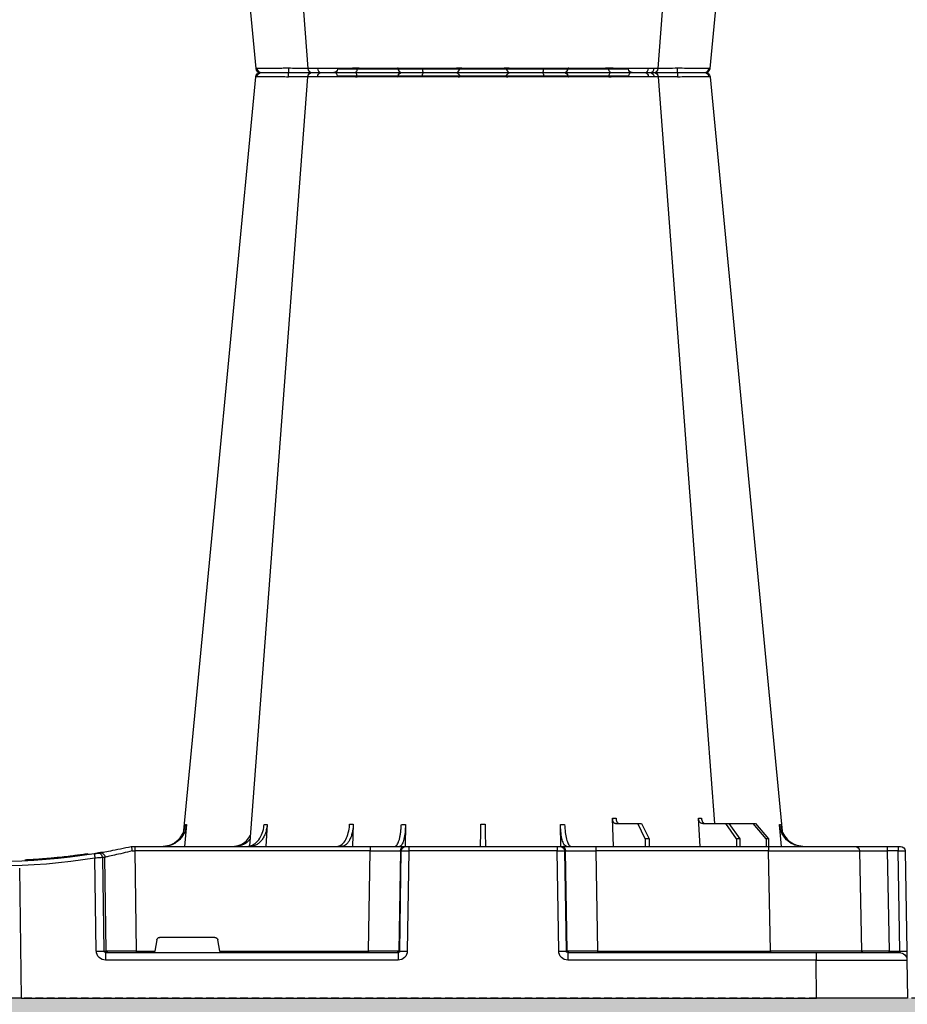
# Model space of a CAD drawing. Units: millimetres. Extents: x 788 to 19930, y 9253 to 19016.
# Drawn here: x 10507 to 10800, y 9918 to 10243 of the extents above; entities that cross this region are included whole.
import ezdxf

# ---------------------------------------------------------------- set-up
doc = ezdxf.new("R2010")
doc.units = ezdxf.units.MM
doc.linetypes.add('HIDDEN', pattern=[0.375, 0.25, -0.125])
for name, color, linetype in [('ACO STORM-BRIXX', 7, 'Continuous'), ('Hatching', 7, 'Continuous'), ('MEBRANE LAYER', 5, 'HIDDEN')]:
    doc.layers.add(name, color=color, linetype=linetype)

# ---------------------------------------------------------------- blocks, each defined once
blk = doc.blocks.new('A$C56DC39FA')
at = {"layer": 'ACO STORM-BRIXX', "color": 0}
for p, q in [((92.04, 306.16), (187.96, 306.16)), ((83.57, 303.63), (84.49, 303.62)), ((196.28, 305), (196.28, 305)), ((197.64, 303.61), (197.62, 303.61)), ((214.5, 303.65), (214.77, 303.64)), ((68.4, 50), (68.95, 59.3)), ((97.01, 50), (97.31, 59.33)), ((41.62, 50), (42.28, 57.22)), ((50.21, 57.5), (45.85, 52.5)), ((46.61, 52.5), (50.91, 57.5)), ((50.91, 57.5), (50.21, 57.5)), ((58.91, 57.5), (50.91, 57.5)), ((58.91, 57.5), (55.33, 52.5)), ((56.41, 52.5), (59.9, 57.5)), ((59.9, 57.5), (58.91, 57.5)), ((67.56, 57.5), (59.9, 57.5)), ((87.76, 57.5), (85.2, 52.5)), ((86.52, 52.5), (88.97, 57.5)), ((88.97, 57.5), (87.76, 57.5)), ((96.33, 57.5), (88.97, 57.5)), ((114.35, 49.95), (114.45, 57.22)), ((165.55, 57.22), (165.65, 49.95)), ((182.76, 57.31), (182.99, 50)), ((211.17, 57.22), (211.6, 50)), ((237.72, 57.22), (238.38, 50)), ((45.85, 52.5), (45.83, 50)), ((45.85, 52.5), (46.61, 52.5)), ((46.61, 52.5), (46.63, 50)), ((55.33, 52.5), (55.31, 50)), ((55.33, 52.5), (56.41, 52.5)), ((56.41, 52.5), (56.43, 50)), ((85.2, 52.5), (85.17, 50)), ((85.2, 52.5), (86.52, 52.5)), ((86.52, 52.5), (86.55, 50)), ((3.26, 50), (2.35, 50)), ((6.85, 50), (3.26, 50)), ((17.35, 50), (6.85, 50)), ((45.84, 50), (17.35, 50)), ((102.8, 50), (45.84, 50)), ((45.84, 50), (45.84, 48.53)), ((114.26, 50), (102.8, 50)), ((102.8, 50), (102.8, 48.53)), ((114.57, 50), (114.26, 50)), ((115.57, 50), (114.57, 50)), ((164.43, 50), (115.57, 50)), ((115.57, 50), (115.57, 48.53)), ((165.43, 50), (164.43, 50)), ((164.43, 50), (164.43, 48.53)), ((165.74, 50), (165.43, 50)), ((177.2, 50), (165.74, 50)), ((254.82, 50), (177.2, 50)), ((177.2, 50), (177.2, 48.53)), ((256, 50), (254.82, 50)), ((254.82, 50), (254.82, 48.53)), ((256, 50), (256, 50)), ((0.85, 48.53), (0.27, 15.49)), ((2.55, 15.49), (3.13, 48.53)), ((3.13, 48.53), (6.72, 48.53)), ((6.72, 48.53), (6.14, 15.49)), ((15.85, 48.53), (15.27, 15.49)), ((45.27, 15.49), (45.84, 48.53)), ((45.84, 48.53), (102.8, 48.53)), ((102.8, 48.53), (102.27, 15.49)), ((112.23, 15.49), (112.76, 48.53)), ((113.08, 48.53), (112.55, 15.49)), ((112.76, 48.53), (113.08, 48.53)), ((115.04, 15.49), (115.57, 48.53)), ((115.57, 48.53), (164.43, 48.53)), ((164.43, 48.53), (164.96, 15.49)), ((167.45, 15.49), (166.92, 48.53)), ((166.92, 48.53), (167.24, 48.53)), ((167.24, 48.53), (167.77, 15.49)), ((177.73, 15.49), (177.2, 48.53)), ((177.2, 48.53), (254.82, 48.53)), ((254.82, 48.53), (254.34, 15.49)), ((264.18, 15.49), (264.64, 46.45)), ((265.46, 46.31), (265.01, 15.49)), ((267.47, 15.49), (267.92, 46.15)), ((270.3, 47.56), (269.41, 47.4)), ((292.17, 0), (292.73, 42.88)), ((228.41, 20), (246.59, 20)), ((226.78, 15.49), (227.43, 19.17)), ((247.57, 19.17), (248.22, 15.49)), ((6.14, 15.49), (2.55, 15.49)), ((30.21, 15), (2.72, 15)), ((112.03, 15), (30.21, 15)), ((30.21, 15), (30.21, 12.54)), ((45.27, 15.49), (45.27, 15)), ((102.27, 15.49), (45.27, 15.49)), ((102.27, 15.49), (102.27, 15)), ((112.03, 15), (112.03, 12.54)), ((112.55, 15.49), (112.23, 15.49)), ((167.77, 15.49), (167.45, 15.49)), ((264.43, 15), (167.97, 15)), ((167.97, 15), (167.97, 12.54)), ((177.73, 15.49), (177.73, 15)), ((226.78, 15.49), (177.73, 15.49)), ((254.34, 15.49), (248.22, 15.49)), ((254.34, 15.49), (254.34, 15)), ((265.01, 15.49), (264.18, 15.49)), ((264.43, 15), (264.43, 12.54)), ((0.22, 12.54), (0, 0)), ((30, 0), (30.21, 12.54)), ((30.21, 12.54), (112.03, 12.54)), ((167.97, 12.54), (264.43, 12.54)), ((0, 0), (30, 0)), ((292.17, 0), (30, 0)), ((292.17, 0), (307.83, 0))]:
    blk.add_line(p, q, dxfattribs=at)
at = {"layer": 'ACO STORM-BRIXX', "color": 0, "flags": 128}
for points in [[(65.12, 303.65), (50.78, 153.75), (41.33, 55.03)], [(82.23, 303.61), (70.94, 153.75), (63.69, 57.5)], [(97.83, 305), (97.96, 304.97), (98.09, 304.89), (98.2, 304.76), (98.31, 304.58), (98.39, 304.37), (98.46, 304.12), (98.5, 303.85), (98.52, 303.57)], [(181.48, 303.57), (181.5, 303.85), (181.54, 304.12), (181.61, 304.37), (181.69, 304.58), (181.8, 304.76), (181.91, 304.89), (182.04, 304.97), (182.17, 305)], [(216.85, 50.24), (209.06, 153.75), (197.77, 303.62)], [(238.65, 55.22), (229.22, 153.75), (214.88, 303.65)], [(0.27, 15.49), (0.26, 14.91), (0.25, 14.36), (0.24, 13.85), (0.23, 13.4), (0.23, 13.04), (0.22, 12.77), (0.22, 12.6), (0.22, 12.54)]]:
    blk.add_lwpolyline(points, dxfattribs=at)
at = {"layer": 'ACO STORM-BRIXX', "color": 0}
for centre, radius, start, end in [((90.84, 306.2), 1.2, 270, 358), ((189.16, 306.2), 1.2, 182, 270), ((66.61, 303.5), 1.5, 89.9985, 173.6488), ((66.61, 303.5), 1.5, 89.9998, 173.6567), ((66.96, 303.53), 1.47, 90.8828, 175.4786), ((83.84, 303.91), 7.98, 172.1723, 182.4958), ((83.72, 303.5), 1.5, 89.9993, 175.3577), ((84.98, 303.59), 1.41, 93.4266, 180.9239), ((86.74, 303.73), 1.29, 100.3045, 183.7806), ((113.36, 303.5), 1.5, 90.028, 177.5451), ((121.6, 303.93), 1.59, 137.76, 190.3676), ((130.91, 303.62), 1.39, 357.7358, 84.9758), ((149.09, 303.62), 1.39, 95.0242, 182.2642), ((158.4, 303.93), 1.59, 349.6317, 42.2385), ((166.64, 303.5), 1.5, 2.4538, 89.9732), ((193.26, 303.73), 1.29, 356.219, 79.6944), ((196.28, 303.5), 1.5, 5.1304, 89.9998), ((196.16, 303.91), 7.99, 357.5058, 7.8237), ((213.04, 303.53), 1.47, 4.5209, 89.1165), ((213.39, 303.5), 1.5, 6.0913, 90.0004), ((213.39, 303.5), 1.5, 6.0987, 90.0006), ((2.35, 48.5), 1.5, 90, 179), ((7.43, 48.89), 4.32, 165.0599, 184.8035), ((11.02, 48.89), 4.32, 165.0635, 184.7999), ((17.35, 48.5), 1.5, 90, 179), ((114.26, 48.5), 1.5, 90.1064, 179.1115), ((114.57, 48.5), 1.5, 90.1069, 179.1121), ((165.43, 48.5), 1.5, 0.8885, 89.8925), ((165.74, 48.5), 1.5, 0.8879, 89.8931), ((266.13, 46.43), 1.49, 80.6687, 179.1922), ((298.52, 241.13), 197.6, 260.1257, 260.3675), ((266.95, 46.29), 1.49, 80.9077, 179.1986), ((300, 241.1), 196.1, 260.1257, 260.3675), ((394.93, 25.62), 128.66, 170.1625, 170.819), ((300, 241.13), 197.6, 260.6563, 279.3437), ((300, 241.1), 196.1, 260.6563, 279.3437), ((2.72, 12.5), 2.5, 90, 179), ((1.41, -19.06), 34.57, 88.1086, 91.8914), ((4.71, 15.37), 1.44, 345.0821, 4.7813), ((14.77, 15.5), 0.5, 270, 359), ((111.74, 15.5), 0.499, 270.1097, 359.1083), ((113.79, -27.84), 43.35, 88.3543, 91.6457), ((166.21, -27.85), 43.35, 88.3543, 91.6457), ((168.27, 15.5), 0.499, 180.8884, 269.8937), ((263.69, 15.5), 0.496, 270.4359, 359.4406), ((266.24, -35.69), 51.2, 88.6225, 91.3775)]:
    blk.add_arc(centre, radius, start, end, dxfattribs=at)
for centre, major_axis, ratio, start_param, end_param in [((3.35, 48.5), (2.5, -0.03), 0.009594, 1.658275, 3.141526), ((5.85, 48.5), (10, 0.03), 0.002398, 6.283137, 7.766388), ((45.85, 48.5), (30, -0.03), 0.000872, 1.571086, 3.141578), ((102.8, 48.5), (10, 0.02), 0.002617, 0.087218, 1.570469), ((115.57, 48.5), (2.5, -0.02), 0.01047, 1.571008, 3.054259), ((164.43, 48.5), (2.5, 0.02), 0.01047, 0.087333, 1.570584), ((177.2, 48.5), (10, -0.02), 0.002617, 1.571124, 3.054374), ((254.82, 48.5), (10, 0.02), 0.002617, 1.482666, 1.570497), ((228.42, 19), (0.986, -0.189), 0.995902, 1.761339, 3.157602), ((246.58, 19), (0.986, 0.189), 0.995902, 6.267176, 7.663439), ((2.77, 15.5), (0.064, 0.499), 0.429975, 1.643608, 3.196951), ((5.27, 15.5), (10, -0.01), 0.000799, 4.799921, 6.283172), ((45.28, 15.5), (30, 0.01), 0.000291, 3.141587, 4.712079), ((102.27, 15.5), (10, -0.01), 0.000872, 4.712655, 6.195906), ((112.03, 15.54), (2.96, -0.57), 0.995902, 4.902931, 6.456274), ((112.03, 15.5), (0.518, -0.055), 0.958814, 4.822165, 6.375508), ((167.97, 15.54), (2.96, 0.57), 0.995902, 2.968504, 4.521847), ((167.97, 15.5), (0.518, 0.055), 0.958814, 3.04927, 4.602613), ((177.73, 15.5), (10, 0.01), 0.000872, 3.228872, 4.712123), ((226.83, 15.5), (0.089, 0.5), 0.084812, 1.603372, 3.156715), ((248.17, 15.5), (-0.089, 0.5), 0.084812, 3.12647, 4.679813), ((254.33, 15.5), (10, -0.01), 0.000872, 4.712632, 6.10864), ((264.42, 15.54), (3.03, -0.3), 0.984511, 4.811616, 6.364959), ((264.42, 15.5), (0.584, -0.029), 0.854987, 4.77122, 6.324563), ((30.22, 12.5), (30, -0.04), 0.001454, 1.571078, 3.141569)]:
    blk.add_ellipse(centre, major_axis=major_axis, ratio=ratio, start_param=start_param, end_param=end_param, dxfattribs=at)
for points, knots in [([(65.23, 303.64), (65.19, 303.64), (65.07, 303.65), (65.32, 303.65), (65.5, 303.65)], [0, 0, 0, 0, 0.291767, 1, 1, 1, 1]), ([(65.5, 303.65), (65.93, 303.65), (66.81, 303.64), (69.5, 303.62), (72.61, 303.6), (74.8, 303.56), (75.76, 303.56), (75.76, 303.56)], [0, 0, 0, 0, 0.2645701, 0.5291776, 0.7937831, 0.9999957, 1, 1, 1, 1]), ([(75.93, 305), (75.06, 305), (73.12, 305), (70.4, 305), (68.07, 305), (67.32, 305), (66.94, 305)], [0, 0, 0, 0, 0.213315, 0.475505, 0.737753, 1, 1, 1, 1]), ([(75.76, 303.56), (75.76, 303.56), (75.8, 303.56), (75.83, 303.56), (75.86, 303.57)], [0, 0, 0, 0, 0.000624, 1, 1, 1, 1]), ([(75.86, 303.57), (76.95, 303.58), (79.05, 303.6), (81.27, 303.62), (82.05, 303.62), (82.24, 303.62)], [0, 0, 0, 0, 0.4497736, 0.8685831, 1, 1, 1, 1]), ([(83.47, 305), (83.22, 305), (82.27, 305), (80.19, 305), (77.85, 305), (76.57, 305), (75.93, 305)], [0, 0, 0, 0, 0.150626, 0.559299, 0.779648, 1, 1, 1, 1]), ([(82.27, 303.61), (82.26, 303.61), (82.23, 303.62), (82.67, 303.64), (83.72, 303.65), (85, 303.65), (85.46, 303.65)], [0, 0, 0, 0, 0.117595, 0.34575, 0.76735, 1, 1, 1, 1]), ([(86.51, 305), (86.12, 305), (85.03, 305), (83.89, 305), (83.86, 305), (83.84, 305)], [0, 0, 0, 0, 0.236283, 0.664427, 1, 1, 1, 1]), ([(85.46, 303.65), (86.42, 303.65), (88.35, 303.64), (92.01, 303.62), (95.55, 303.6), (97.5, 303.56), (98.44, 303.56), (98.44, 303.56)], [0, 0, 0, 0, 0.26457, 0.529176, 0.79378, 0.999996, 1, 1, 1, 1]), ([(97.83, 305), (97.03, 305), (95.25, 305), (92.18, 305), (89.01, 305), (87.35, 305), (86.51, 305)], [0, 0, 0, 0, 0.213309, 0.475504, 0.737753, 1, 1, 1, 1]), ([(113.36, 305), (113.22, 305), (112.93, 305), (111.18, 305), (108.48, 305), (105.11, 305), (102.04, 305), (99.59, 305), (98.42, 305), (97.83, 305)], [0, 0, 0, 0, 0.146255, 0.314338, 0.482174, 0.650337, 0.818574, 0.909286, 1, 1, 1, 1]), ([(98.44, 303.56), (98.44, 303.56), (98.46, 303.56), (98.49, 303.56), (98.52, 303.57)], [0, 0, 0, 0, 0.000697, 1, 1, 1, 1]), ([(98.52, 303.57), (99.2, 303.57), (99.92, 303.58), (101.03, 303.6), (101.41, 303.6), (102.17, 303.61), (102.55, 303.61), (103.31, 303.61), (103.69, 303.62), (104.45, 303.62), (104.83, 303.62), (105.93, 303.63), (106.63, 303.63), (107.63, 303.63), (107.95, 303.63), (108.56, 303.63), (108.85, 303.63), (109.39, 303.62), (109.65, 303.62), (110.13, 303.62), (110.35, 303.61), (110.74, 303.61), (110.92, 303.61), (111.23, 303.6), (111.37, 303.6), (111.7, 303.58), (111.83, 303.57), (111.86, 303.57)], [0, 0, 0, 0, 0.125, 0.125, 0.1875, 0.1875, 0.25, 0.25, 0.3125, 0.3125, 0.375, 0.375, 0.5, 0.5, 0.5625, 0.5625, 0.625, 0.625, 0.6875, 0.6875, 0.75, 0.75, 0.8125, 0.8125, 0.875, 0.875, 1, 1, 1, 1]), ([(111.86, 303.57), (111.87, 303.56), (111.87, 303.56), (111.87, 303.56), (111.87, 303.56)], [0, 0, 0, 0, 0.999376, 1, 1, 1, 1]), ([(111.87, 303.56), (111.87, 303.56), (111.87, 303.56), (112.1, 303.59), (112.77, 303.6), (113.79, 303.62), (115.43, 303.64), (117.57, 303.65), (119.39, 303.65), (120.04, 303.65)], [0, 0, 0, 0, 0.000004, 0.154687, 0.309373, 0.449918, 0.590462, 0.854369, 1, 1, 1, 1]), ([(120.42, 305), (119.86, 305), (118.29, 305), (115.98, 305), (114.32, 305), (113.54, 305), (113.42, 305), (113.36, 305)], [0, 0, 0, 0, 0.144538, 0.40644, 0.684229, 0.841954, 1, 1, 1, 1]), ([(120.04, 303.65), (121.27, 303.65), (123.72, 303.64), (127.4, 303.62), (130.34, 303.6), (131.71, 303.56), (132.25, 303.56), (132.25, 303.56)], [0, 0, 0, 0, 0.264569, 0.52918, 0.793783, 0.999996, 1, 1, 1, 1]), ([(131.03, 305), (130.96, 305), (130.9, 305), (130.75, 305), (130.68, 305), (130.46, 305), (130.3, 305), (129.97, 305), (129.79, 305), (129.43, 305), (129.24, 305), (128.65, 305), (128.24, 305), (127.59, 305), (127.36, 305), (126.9, 305), (126.67, 305), (125.95, 305), (125.47, 305), (124.48, 305), (123.97, 305), (122.43, 305), (121.42, 305), (120.42, 305)], [0, 0, 0, 0, 0.03125, 0.03125, 0.0625, 0.0625, 0.125, 0.125, 0.1875, 0.1875, 0.25, 0.25, 0.375, 0.375, 0.4375, 0.4375, 0.5, 0.5, 0.625, 0.625, 0.75, 0.75, 1, 1, 1, 1]), ([(148.97, 305), (148.48, 305), (147.92, 305), (146.94, 305), (146.59, 305), (145.87, 305), (145.5, 305), (144.72, 305), (144.32, 305), (143.48, 305), (143.06, 305), (142.2, 305), (141.77, 305), (140.89, 305), (140.44, 305), (139.1, 305), (138.22, 305), (136.93, 305), (136.5, 305), (135.67, 305), (135.27, 305), (134.5, 305), (134.12, 305), (133.4, 305), (133.05, 305), (132.08, 305), (131.52, 305), (131.03, 305)], [0, 0, 0, 0, 0.125, 0.125, 0.1875, 0.1875, 0.25, 0.25, 0.3125, 0.3125, 0.375, 0.375, 0.4375, 0.4375, 0.5, 0.5, 0.625, 0.625, 0.6875, 0.6875, 0.75, 0.75, 0.8125, 0.8125, 0.875, 0.875, 1, 1, 1, 1]), ([(132.25, 303.56), (132.25, 303.56), (132.26, 303.56), (132.28, 303.56), (132.3, 303.57)], [0, 0, 0, 0, 0.000697, 1, 1, 1, 1]), ([(132.3, 303.57), (132.71, 303.57), (133.2, 303.58), (134.03, 303.6), (134.32, 303.6), (134.95, 303.61), (135.27, 303.61), (135.94, 303.61), (136.28, 303.62), (136.99, 303.62), (137.36, 303.62), (138.47, 303.63), (139.23, 303.63), (140.38, 303.63), (140.76, 303.63), (141.52, 303.63), (141.89, 303.63), (142.63, 303.62), (142.99, 303.62), (143.71, 303.62), (144.06, 303.61), (144.72, 303.61), (145.04, 303.61), (145.66, 303.6), (145.96, 303.6), (146.8, 303.58), (147.29, 303.57), (147.7, 303.57)], [0, 0, 0, 0, 0.125, 0.125, 0.1875, 0.1875, 0.25, 0.25, 0.3125, 0.3125, 0.375, 0.375, 0.5, 0.5, 0.5625, 0.5625, 0.625, 0.625, 0.6875, 0.6875, 0.75, 0.75, 0.8125, 0.8125, 0.875, 0.875, 1, 1, 1, 1]), ([(147.7, 303.57), (147.72, 303.56), (147.74, 303.56), (147.75, 303.56), (147.75, 303.56)], [0, 0, 0, 0, 0.999303, 1, 1, 1, 1]), ([(147.75, 303.56), (147.75, 303.56), (148.16, 303.56), (149.02, 303.59), (150.62, 303.6), (152.39, 303.62), (154.79, 303.64), (157.42, 303.65), (159.3, 303.65), (159.96, 303.65)], [0, 0, 0, 0, 0.000004, 0.154687, 0.309371, 0.449917, 0.590461, 0.85437, 1, 1, 1, 1]), ([(159.58, 305), (159.08, 305), (158.57, 305), (157.55, 305), (157.03, 305), (156.02, 305), (155.51, 305), (154.76, 305), (154.51, 305), (154.02, 305), (153.78, 305), (153.08, 305), (152.62, 305), (151.75, 305), (151.33, 305), (150.55, 305), (150.19, 305), (149.7, 305), (149.54, 305), (149.32, 305), (149.25, 305), (149.1, 305), (149.04, 305), (148.97, 305)], [0, 0, 0, 0, 0.125, 0.125, 0.25, 0.25, 0.375, 0.375, 0.4375, 0.4375, 0.5, 0.5, 0.625, 0.625, 0.75, 0.75, 0.875, 0.875, 0.9375, 0.9375, 0.96875, 0.96875, 1, 1, 1, 1]), ([(166.64, 305), (166.63, 305), (166.63, 305), (166.61, 305), (166.6, 305), (166.56, 305), (166.53, 305), (166.43, 305), (166.38, 305), (166.24, 305), (166.17, 305), (165.91, 305), (165.7, 305), (165.33, 305), (165.19, 305), (164.91, 305), (164.76, 305), (164.28, 305), (163.94, 305), (163.19, 305), (162.79, 305), (161.5, 305), (160.57, 305), (159.58, 305)], [0, 0, 0, 0, 0.03125, 0.03125, 0.0625, 0.0625, 0.125, 0.125, 0.1875, 0.1875, 0.25, 0.25, 0.375, 0.375, 0.4375, 0.4375, 0.5, 0.5, 0.625, 0.625, 0.75, 0.75, 1, 1, 1, 1]), ([(159.96, 303.65), (161.13, 303.65), (163.46, 303.64), (166.16, 303.62), (167.71, 303.6), (168.13, 303.56), (168.13, 303.56), (168.13, 303.56)], [0, 0, 0, 0, 0.264569, 0.52918, 0.793782, 0.999996, 1, 1, 1, 1]), ([(182.17, 305), (181.37, 305), (180.54, 305), (179.24, 305), (178.79, 305), (177.91, 305), (177.47, 305), (176.58, 305), (176.14, 305), (175.25, 305), (174.82, 305), (173.96, 305), (173.55, 305), (172.73, 305), (172.33, 305), (171.17, 305), (170.46, 305), (169.51, 305), (169.21, 305), (168.65, 305), (168.4, 305), (167.94, 305), (167.74, 305), (167.37, 305), (167.22, 305), (166.83, 305), (166.68, 305), (166.64, 305)], [0, 0, 0, 0, 0.125, 0.125, 0.1875, 0.1875, 0.25, 0.25, 0.3125, 0.3125, 0.375, 0.375, 0.4375, 0.4375, 0.5, 0.5, 0.625, 0.625, 0.6875, 0.6875, 0.75, 0.75, 0.8125, 0.8125, 0.875, 0.875, 1, 1, 1, 1]), ([(168.13, 303.56), (168.13, 303.56), (168.13, 303.56), (168.13, 303.56), (168.14, 303.57)], [0, 0, 0, 0, 0.000624, 1, 1, 1, 1]), ([(168.14, 303.57), (168.3, 303.58), (168.62, 303.6), (170.43, 303.63), (172.89, 303.63), (175.86, 303.62), (178.87, 303.6), (180.65, 303.58), (181.48, 303.57)], [0, 0, 0, 0, 0.180821, 0.349194, 0.517458, 0.68543, 0.853656, 1, 1, 1, 1]), ([(181.48, 303.57), (181.51, 303.56), (181.54, 303.56), (181.56, 303.56), (181.56, 303.56)], [0, 0, 0, 0, 0.999303, 1, 1, 1, 1]), ([(181.56, 303.56), (181.56, 303.56), (182.21, 303.56), (183.55, 303.59), (185.63, 303.6), (187.67, 303.62), (190.19, 303.64), (192.6, 303.65), (194.03, 303.65), (194.54, 303.65)], [0, 0, 0, 0, 0.0000024, 0.1546859, 0.3093717, 0.449916, 0.5904615, 0.8543691, 1, 1, 1, 1]), ([(193.49, 305), (193.12, 305), (192.73, 305), (191.89, 305), (191.45, 305), (190.54, 305), (190.07, 305), (189.33, 305), (189.08, 305), (188.58, 305), (188.33, 305), (187.58, 305), (187.07, 305), (186.05, 305), (185.53, 305), (184.53, 305), (184.04, 305), (183.33, 305), (183.09, 305), (182.74, 305), (182.63, 305), (182.4, 305), (182.28, 305), (182.17, 305)], [0, 0, 0, 0, 0.125, 0.125, 0.25, 0.25, 0.375, 0.375, 0.4375, 0.4375, 0.5, 0.5, 0.625, 0.625, 0.75, 0.75, 0.875, 0.875, 0.9375, 0.9375, 0.96875, 0.96875, 1, 1, 1, 1]), ([(196.16, 305), (196.19, 305), (196.32, 305), (195.49, 305), (194.15, 305), (193.49, 305)], [0, 0, 0, 0, 0.13969, 0.569845, 1, 1, 1, 1]), ([(194.54, 303.65), (195.32, 303.65), (196.86, 303.64), (197.82, 303.63), (197.67, 303.61), (197.64, 303.61)], [0, 0, 0, 0, 0.430039, 0.860145, 1, 1, 1, 1]), ([(195.53, 303.61), (195.53, 303.61), (195.52, 303.63), (196.67, 303.63), (198.72, 303.62), (201.34, 303.6), (203.25, 303.58), (204.14, 303.57)], [0, 0, 0, 0, 0.136309, 0.359613, 0.582532, 0.805785, 1, 1, 1, 1]), ([(204.07, 305), (203.05, 305), (200.84, 305), (198.16, 305), (196.99, 305), (196.58, 305)], [0, 0, 0, 0, 0.358465, 0.770428, 1, 1, 1, 1]), ([(213.06, 305), (212.88, 305), (212.36, 305), (210.68, 305), (208.31, 305), (206, 305), (204.72, 305), (204.07, 305)], [0, 0, 0, 0, 0.144538, 0.406441, 0.68423, 0.841956, 1, 1, 1, 1]), ([(204.14, 303.57), (204.17, 303.56), (204.2, 303.56), (204.24, 303.56), (204.24, 303.56)], [0, 0, 0, 0, 0.999376, 1, 1, 1, 1]), ([(204.24, 303.56), (204.24, 303.56), (204.95, 303.56), (206.39, 303.59), (208.38, 303.6), (210.18, 303.62), (212.13, 303.64), (213.69, 303.65), (214.29, 303.65), (214.5, 303.65)], [0, 0, 0, 0, 0.000004, 0.151667, 0.309387, 0.447671, 0.590481, 0.854376, 1, 1, 1, 1]), ([(68, 59.3), (67.96, 59.08), (67.9, 58.64), (67.61, 58.08), (67.22, 57.68), (66.85, 57.51), (66.63, 57.5), (66.57, 57.5)], [0, 0, 0, 0, 0.228703, 0.457397, 0.686147, 0.915079, 1, 1, 1, 1]), ([(67.56, 57.5), (67.74, 57.5), (67.91, 57.55), (68.15, 57.68), (68.23, 57.73), (68.37, 57.86), (68.44, 57.94), (68.57, 58.1), (68.63, 58.19), (68.73, 58.38), (68.78, 58.49), (68.89, 58.82), (68.94, 59.06), (68.95, 59.3)], [0, 0, 0, 0, 0.25, 0.25, 0.375, 0.375, 0.5, 0.5, 0.625, 0.625, 0.75, 0.75, 1, 1, 1, 1]), ([(68.95, 59.3), (68.79, 59.3), (68.46, 59.3), (68.15, 59.3), (68, 59.3)], [0, 0, 0, 0, 0.4987845, 1, 1, 1, 1]), ([(96.14, 59.33), (96.12, 59.11), (96.07, 58.66), (95.86, 58.1), (95.59, 57.69), (95.32, 57.52), (95.16, 57.5), (95.12, 57.5)], [0, 0, 0, 0, 0.2266417, 0.4532699, 0.6801959, 0.9076359, 1, 1, 1, 1]), ([(96.33, 57.5), (96.44, 57.52), (96.67, 57.57), (96.97, 57.91), (97.19, 58.42), (97.29, 58.93), (97.3, 59.24), (97.31, 59.33)], [0, 0, 0, 0, 0.2279732, 0.4559644, 0.6836463, 0.9108066, 1, 1, 1, 1]), ([(34.61, 50), (35.48, 50.09), (37.22, 50.27), (39.53, 51.65), (41.28, 53.68), (42.08, 55.68), (42.24, 56.89), (42.28, 57.22)], [0, 0, 0, 0, 0.229118, 0.458237, 0.687272, 0.91612, 1, 1, 1, 1]), ([(41.92, 57.22), (41.74, 56.33), (41.4, 54.56), (39.84, 52.33), (37.79, 50.71), (36.18, 50.32), (35.41, 50.14)], [0, 0, 0, 0, 0.256499, 0.512996, 0.76957, 1, 1, 1, 1]), ([(42.28, 57.22), (42.21, 57.22), (42.07, 57.22), (41.97, 57.22), (41.92, 57.22)], [0, 0, 0, 0, 0.499999, 1, 1, 1, 1]), ([(63.71, 57.7), (63.54, 57.63), (63.3, 57.51), (63.04, 57.5), (62.96, 57.5)], [0, 0, 0, 0, 0.6941873, 1, 1, 1, 1]), ([(113.09, 57.22), (113.03, 56.33), (112.92, 54.56), (112.47, 52.31), (111.89, 50.71), (111.34, 50.06), (111.02, 50.01), (110.94, 50)], [0, 0, 0, 0, 0.228698, 0.4573946, 0.6861607, 0.9151205, 1, 1, 1, 1]), ([(112.48, 50), (112.71, 50.09), (113.17, 50.27), (113.78, 51.65), (114.22, 53.68), (114.41, 55.68), (114.44, 56.89), (114.45, 57.22)], [0, 0, 0, 0, 0.229117, 0.458237, 0.687273, 0.916121, 1, 1, 1, 1]), ([(114.45, 57.22), (114.22, 57.22), (113.76, 57.22), (113.31, 57.22), (113.09, 57.22)], [0, 0, 0, 0, 0.499999, 1, 1, 1, 1]), ([(139.3, 57.31), (139.29, 56.43), (139.26, 54.65), (139.23, 52.39), (139.21, 50.76), (139.2, 50.07), (139.2, 50.02), (139.2, 50)], [0, 0, 0, 0, 0.225197, 0.450412, 0.675833, 0.901821, 1, 1, 1, 1]), ([(140.8, 50), (140.8, 50), (140.8, 50.04), (140.8, 50.18), (140.79, 50.23), (140.79, 50.36), (140.79, 50.44), (140.79, 50.71), (140.79, 50.93), (140.78, 51.31), (140.78, 51.45), (140.77, 51.75), (140.77, 51.91), (140.77, 52.42), (140.76, 52.78), (140.75, 53.57), (140.75, 54), (140.73, 54.89), (140.73, 55.35), (140.72, 56.31), (140.71, 56.81), (140.7, 57.31)], [0, 0, 0, 0, 0.125, 0.125, 0.1875, 0.1875, 0.25, 0.25, 0.375, 0.375, 0.4375, 0.4375, 0.5, 0.5, 0.625, 0.625, 0.75, 0.75, 0.875, 0.875, 1, 1, 1, 1]), ([(165.55, 57.22), (165.59, 56.33), (165.66, 54.56), (166.04, 52.31), (166.59, 50.71), (167.12, 50.06), (167.44, 50.01), (167.52, 50)], [0, 0, 0, 0, 0.228697, 0.457393, 0.68616, 0.915119, 1, 1, 1, 1]), ([(166.91, 57.22), (166.69, 57.22), (166.24, 57.22), (165.78, 57.22), (165.55, 57.22)], [0, 0, 0, 0, 0.500001, 1, 1, 1, 1]), ([(169.06, 50), (168.94, 50), (168.81, 50.05), (168.62, 50.18), (168.56, 50.24), (168.44, 50.37), (168.37, 50.45), (168.19, 50.71), (168.08, 50.93), (167.91, 51.31), (167.85, 51.45), (167.75, 51.75), (167.7, 51.91), (167.55, 52.4), (167.46, 52.76), (167.3, 53.54), (167.22, 53.96), (167.1, 54.84), (167.04, 55.29), (166.96, 56.24), (166.93, 56.72), (166.91, 57.22)], [0, 0, 0, 0, 0.125, 0.125, 0.1875, 0.1875, 0.25, 0.25, 0.375, 0.375, 0.4375, 0.4375, 0.5, 0.5, 0.625, 0.625, 0.75, 0.75, 0.875, 0.875, 1, 1, 1, 1]), ([(182.76, 57.31), (182.77, 56.81), (182.81, 56.32), (182.9, 55.61), (182.94, 55.37), (183.03, 54.91), (183.07, 54.68), (183.23, 54), (183.36, 53.58), (183.58, 52.99), (183.65, 52.8), (183.82, 52.43), (183.91, 52.25), (184.18, 51.75), (184.37, 51.45), (184.79, 50.93), (185.02, 50.71), (185.48, 50.36), (185.71, 50.22), (186.08, 50.09), (186.2, 50.06), (186.45, 50.01), (186.58, 50), (186.7, 50)], [0, 0, 0, 0, 0.125, 0.125, 0.1875, 0.1875, 0.25, 0.25, 0.375, 0.375, 0.4375, 0.4375, 0.5, 0.5, 0.625, 0.625, 0.75, 0.75, 0.875, 0.875, 0.9375, 0.9375, 1, 1, 1, 1]), ([(188.09, 50), (187.62, 50.09), (186.68, 50.27), (185.44, 51.71), (184.51, 53.79), (184.08, 55.79), (184, 57), (183.97, 57.31)], [0, 0, 0, 0, 0.235067, 0.467847, 0.694488, 0.920123, 1, 1, 1, 1]), ([(211.17, 57.22), (211.2, 56.72), (211.26, 56.24), (211.4, 55.54), (211.45, 55.31), (211.58, 54.85), (211.65, 54.62), (211.88, 53.96), (212.05, 53.55), (212.36, 52.97), (212.47, 52.78), (212.7, 52.41), (212.83, 52.24), (213.21, 51.74), (213.48, 51.45), (214.07, 50.94), (214.38, 50.71), (215.02, 50.36), (215.36, 50.23), (216.04, 50.05), (216.39, 50), (216.74, 50)], [0, 0, 0, 0, 0.125, 0.125, 0.1875, 0.1875, 0.25, 0.25, 0.375, 0.375, 0.4375, 0.4375, 0.5, 0.5, 0.625, 0.625, 0.75, 0.75, 0.875, 0.875, 1, 1, 1, 1]), ([(217.87, 50), (217.23, 50.09), (215.95, 50.27), (214.24, 51.65), (212.94, 53.68), (212.33, 55.68), (212.2, 56.89), (212.17, 57.22)], [0, 0, 0, 0, 0.229115, 0.458236, 0.687273, 0.91612, 1, 1, 1, 1]), ([(237.72, 57.22), (237.77, 56.72), (237.85, 56.24), (238.05, 55.54), (238.12, 55.31), (238.29, 54.85), (238.39, 54.62), (238.71, 53.96), (238.96, 53.55), (239.39, 52.97), (239.54, 52.78), (239.86, 52.41), (240.03, 52.24), (240.55, 51.74), (240.93, 51.45), (241.73, 50.94), (242.16, 50.71), (243.05, 50.36), (243.5, 50.23), (244.43, 50.05), (244.91, 50), (245.39, 50)], [0, 0, 0, 0, 0.125, 0.125, 0.1875, 0.1875, 0.25, 0.25, 0.375, 0.375, 0.4375, 0.4375, 0.5, 0.5, 0.625, 0.625, 0.75, 0.75, 0.875, 0.875, 1, 1, 1, 1]), ([(245.8, 50), (245.32, 50), (244.85, 50.05), (244.16, 50.18), (243.93, 50.24), (243.47, 50.37), (243.24, 50.45), (242.57, 50.71), (242.15, 50.93), (241.54, 51.31), (241.35, 51.45), (240.97, 51.75), (240.78, 51.91), (240.25, 52.4), (239.93, 52.76), (239.35, 53.54), (239.1, 53.96), (238.67, 54.84), (238.49, 55.29), (238.23, 56.24), (238.13, 56.72), (238.08, 57.22)], [0, 0, 0, 0, 0.125, 0.125, 0.1875, 0.1875, 0.25, 0.25, 0.375, 0.375, 0.4375, 0.4375, 0.5, 0.5, 0.625, 0.625, 0.75, 0.75, 0.875, 0.875, 1, 1, 1, 1]), ([(222.49, 50), (221.68, 50.09), (220.07, 50.28), (217.96, 51.63), (217.03, 53.03), (216.59, 53.69)], [0, 0, 0, 0, 0.347761, 0.693072, 1, 1, 1, 1]), ([(216.68, 52.43), (217.25, 51.87), (218.41, 50.72), (220.24, 50.07), (221.36, 50.02), (221.69, 50)], [0, 0, 0, 0, 0.400617, 0.818469, 1, 1, 1, 1]), ([(256, 50), (255.98, 49.98), (255.95, 49.95), (255.88, 49.69), (255.81, 49.32), (255.74, 48.91), (255.71, 48.64), (255.7, 48.53), (255.7, 48.53)], [0, 0, 0, 0, 0.21544, 0.43087, 0.646788, 0.86414, 0.993356, 1, 1, 1, 1]), ([(266.37, 47.9), (266.03, 47.96), (265.34, 48.08), (262.85, 48.54), (259.65, 49.18), (257.2, 49.73), (256, 50)], [0, 0, 0, 0, 0.25214, 0.503665, 0.756528, 1, 1, 1, 1]), ([(255.7, 48.53), (256.7, 48.27), (258.79, 47.74), (261.55, 47.11), (263.73, 46.64), (264.34, 46.52), (264.64, 46.45)], [0, 0, 0, 0, 0.236461, 0.492751, 0.746533, 1, 1, 1, 1]), ([(265.46, 46.31), (265.51, 46.31), (265.61, 46.31), (265.9, 46.29), (266.09, 46.28), (266.54, 46.25), (266.79, 46.23), (267.34, 46.19), (267.62, 46.17), (267.92, 46.15)], [0, 0, 0, 0, 0.25, 0.25, 0.5, 0.5, 0.75, 0.75, 1, 1, 1, 1]), ([(265.75, 48.02), (266.26, 47.93), (267.2, 47.76), (267.88, 47.65), (268.19, 47.6)], [0, 0, 0, 0, 0.547094, 1, 1, 1, 1]), ([(268.16, 47.6), (267.93, 47.64), (267.7, 47.68), (267.44, 47.72), (267.36, 47.74), (267.25, 47.75), (267.21, 47.76), (267.19, 47.76)], [0, 0, 0, 0, 0.5, 0.5, 0.75, 0.75, 1, 1, 1, 1]), ([(270.3, 47.56), (270.94, 47.47), (272.1, 47.29), (274.09, 47.02), (276.28, 46.74), (278.57, 46.47), (280.85, 46.24), (282.87, 46.05), (284.77, 45.89), (286.51, 45.76), (288.02, 45.67), (289.26, 45.59), (290.21, 45.54), (290.82, 45.52), (291.09, 45.5), (291.05, 45.5), (291.04, 45.51)], [0, 0, 0, 0, 0.086834, 0.159696, 0.232558, 0.327247, 0.39972, 0.47219, 0.544678, 0.617163, 0.689373, 0.761582, 0.833636, 0.90569, 0.977727, 1, 1, 1, 1])]:
    blk.add_open_spline(points, degree=3, knots=knots, dxfattribs=at)
for points in [[(97.31, 59.33), (96.93, 59.33), (96.54, 59.33), (96.14, 59.33)], [(140.7, 57.31), (140.23, 57.31), (139.77, 57.31), (139.3, 57.31)], [(183.97, 57.31), (183.55, 57.31), (183.15, 57.31), (182.76, 57.31)], [(212.17, 57.22), (211.85, 57.22), (211.52, 57.22), (211.17, 57.22)], [(238.08, 57.22), (237.98, 57.22), (237.86, 57.22), (237.72, 57.22)]]:
    blk.add_open_spline(points, degree=3, dxfattribs=at)

msp = doc.modelspace()

# ---------------------------------------------------------------- hatches: boundary and pattern name
at = {"layer": 'Hatching', "linetype": 'Continuous'}
h = msp.add_hatch(dxfattribs=at)
h.set_pattern_fill('GRAVEL', color=8, scale=10)
h.set_pattern_definition([(228.01279, (1831.887, 2603.717), (-2032, -2286), [34.172, -3383.0484]), (184.96974, (1809.027, 2578.317), (3047.999999, 254.0000145), [58.6405, -5805.405]), (132.51045, (1750.607, 2573.237), (2540.000001, -2793.999999), [41.3482, -4093.4723]), (267.27369, (1651.547, 2509.737), (254.0000005, 5080), [53.4005, -5286.6437]), (292.833654, (1649.007, 2456.397), (-1270, 3048), [52.3634, -5183.9808]), (357.27369, (1669.327, 2408.137), (-5080, 254.0000005), [53.4005, -5286.6437]), (37.69424, (1722.667, 2405.597), (-3302, -2540), [70.6194, -6991.3115]), (72.25533, (1778.547, 2448.777), (1778.0000005, 5588), [66.672, -6600.5257]), (121.429566, (1798.867, 2512.277), (-2032, 3302), [53.5813, -5304.5546]), (175.23636, (1770.927, 2557.997), (2794, -254), [61.1713, -2997.3937]), (222.39744, (1709.967, 2563.077), (-3048, -2794), [79.1078, -7831.6773]), (138.81407, (1903.007, 2507.197), (-1778, 1524), [27.0005, -2673.0566]), (171.469234, (1882.687, 2524.977), (3302, -507.999999), [51.3682, -5085.464]), (225, (1831.89, 2532.6), (-4e-14, -254), [35.921, -323.2893]), (203.1986, (1814.107, 2563.077), (1270, 508), [19.344, -1915.0622]), (291.8014, (1796.327, 2555.457), (-254, 762), [27.3566, -1340.4753]), (30.96376, (1806.487, 2530.057), (762, 508), [44.432, -1436.6298]), (161.56505, (1844.59, 2552.92), (508, -254), [32.1287, -771.0898]), (16.38954, (1649.007, 2555.457), (2540, 762), [45.0088, -4455.8827]), (70.34618, (1692.187, 2568.157), (-1016, -2794), [37.76, -3738.2216]), (293.1986, (1844.587, 2603.717), (-508, 1270), [38.688, -1895.7184]), (343.61046, (1859.827, 2568.157), (-2540, 762), [45.0088, -4455.8827]), (339.44395, (1649.007, 2397.977), (-1270, 508), [43.4035, -2126.7734]), (294.77514, (1689.647, 2382.737), (-1270.000002, 2794), [36.3672, -3600.3593]), (66.8014, (1847.127, 2349.717), (508, 1270), [38.688, -1895.7184]), (17.35402, (1862.367, 2385.277), (-3302, -1016), [42.5783, -4215.2376]), (69.44395, (1722.667, 2349.717), (-508, -1270), [21.7018, -2148.4752]), (101.30993, (1831.887, 2349.717), (-254, 1016), [12.9515, -1282.1995]), (165.96376, (1829.347, 2362.417), (762, -254), [52.3634, -994.9055]), (186.00901, (1778.547, 2375.117), (2540, 254), [48.5267, -4804.1365]), (303.69007, (1806.49, 2507.2), (-254, 508), [36.6324, -879.1776]), (353.157227, (1826.807, 2476.717), (4318, -508), [63.9557, -6331.601]), (60.9454, (1890.307, 2469.097), (-1016, -1778), [26.1508, -2588.9392]), (90, (1903, 2491.96), (-254, 254), [15.24, -238.76]), (120.25644, (1773.467, 2382.737), (1016, -1778), [35.2867, -3493.394]), (48.01279, (1755.687, 2413.217), (2032, 2286), [68.3443, -3348.8762]), (0, (1801.4, 2464.02), (254, 254), [66.04, -187.96]), (325.30485, (1867.447, 2464.017), (2540.000001, -1777.999999), [40.161, -3975.9317]), (254.0546, (1900.467, 2441.157), (-254, -1016), [36.983, -1812.165]), (207.645975, (1890.307, 2405.597), (-4826, -2539.9999997), [60.2145, -5961.2464]), (175.42608, (1836.967, 2377.657), (-3302, 254), [63.703, -6306.5846])])
h.paths.add_polyline_path([(16370.53, 10680.16), (16370.53, 10535.16), (16799.85, 10535.16), (16799.85, 10275.16), (16814.85, 10275.16), (16814.85, 10225.16), (16949.85, 10225.16), (16949.85, 10680.16)])
h.paths.add_polyline_path([(4649.85, 10225.16), (4649.85, 9770.16), (16949.85, 9770.16), (16949.85, 9970.16), (16814.85, 9970.16), (16814.85, 9920.16), (4784.85, 9920.16), (4784.85, 10225.16)])
h.paths.add_polyline_path([(4649.85, 10480.16), (4649.85, 10680.16), (5029.85, 10680.16), (5029.85, 10545.16), (4979.85, 10545.16), (4979.85, 10530.16), (4784.85, 10530.16), (4784.85, 10480.16)])
h.paths.add_polyline_path([(4649.85, 10340.16), (4649.85, 10225.16), (4784.85, 10225.16), (4784.85, 10275.16), (4799.85, 10275.16), (4799.85, 10290.16), (4784.85, 10290.16), (4784.85, 10340.16)])
h.paths.add_polyline_path([(15518.41, 10680.16), (15518.41, 10550.24), (15626.2, 10550.24), (15626.05, 10530.16), (16199.85, 10530.16), (16199.85, 10535.16), (16370.53, 10535.16), (16370.53, 10680.16)])
h.paths.add_polyline_path([(7281.57, 10680.16), (7278.21, 10530.16), (14973.64, 10530.16), (14973.49, 10550.24), (15081.29, 10550.24), (15081.29, 10680.16)])
h.paths.add_polyline_path([(7281.29, 10680.16), (5169.85, 10680.16), (5169.85, 10545.16), (5219.85, 10545.16), (5219.85, 10530.16), (7277.1, 10530.16)])

# ---------------------------------------------------------------- linework, layer by layer
at = {"layer": 'MEBRANE LAYER', "ltscale": 10}
msp.add_lwpolyline([(16814.85, 9970.16), (16814.85, 9920.16), (4784.85, 9920.16), (4784.85, 9970.16)], dxfattribs=at)

# ---------------------------------------------------------------- block references
at = {"layer": 'ACO STORM-BRIXX', "rotation": 180}
msp.add_blockref('A$C56DC39FA', (10799.85, 10530.16), dxfattribs=at)
at = {"layer": 'ACO STORM-BRIXX', "xscale": -1}
msp.add_blockref('A$C56DC39FA', (10799.85, 9920.16), dxfattribs=at)

doc.saveas('drawing.dxf')
